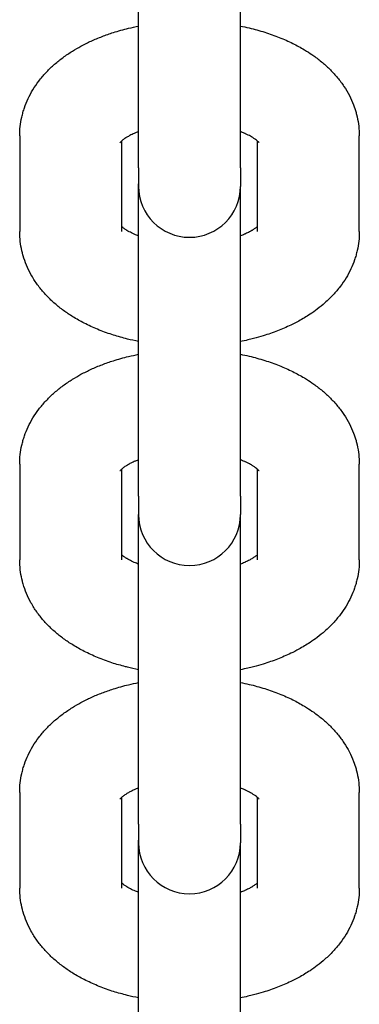
# Model space of a CAD drawing. Units: millimetres. Extents: x -5322 to 5497, y -9476 to -3202.
# Drawn here: x -548 to -528, y -5674 to -5616 of the extents above; entities that cross this region are included whole.
import ezdxf

# ---------------------------------------------------------------- set-up
doc = ezdxf.new("R2010")
doc.units = ezdxf.units.MM
doc.linetypes.add('K5LT_BASIC', pattern=[0])
doc.layers.add('Системный слой', color=7, linetype='Continuous')

# ---------------------------------------------------------------- blocks, each defined once
blk = doc.blocks.new('U0')
at = {"layer": 'Системный слой', "linetype": 'K5LT_BASIC'}
for p, q in [((-541.07, -5619.397), (-541.07, -5606.646)), ((-535.07, -5619.397), (-535.07, -5606.799)), ((-541.07, -5625.035), (-541.07, -5619.397)), ((-535.07, -5625.035), (-535.07, -5619.397)), ((-548.07, -5623.157), (-548.07, -5628.795)), ((-542.07, -5623.457), (-542.07, -5628.795)), ((-534.07, -5628.795), (-534.07, -5623.457)), ((-528.07, -5628.795), (-528.07, -5623.157)), ((-541.07, -5625.035), (-541.07, -5626.129)), ((-535.07, -5625.035), (-535.07, -5626.129)), ((-541.07, -5638.727), (-541.07, -5625.977)), ((-535.07, -5638.727), (-535.07, -5626.129)), ((-541.07, -5644.365), (-541.07, -5638.727)), ((-535.07, -5644.365), (-535.07, -5638.727)), ((-548.07, -5642.487), (-548.07, -5648.126)), ((-528.07, -5648.126), (-528.07, -5642.487)), ((-542.07, -5642.787), (-542.07, -5648.126)), ((-534.07, -5648.126), (-534.07, -5642.787)), ((-541.07, -5644.365), (-541.07, -5645.46)), ((-535.07, -5644.365), (-535.07, -5645.46)), ((-541.07, -5658.058), (-541.07, -5645.46)), ((-535.07, -5658.058), (-535.07, -5645.46)), ((-541.07, -5663.696), (-541.07, -5658.058)), ((-535.07, -5663.696), (-535.07, -5658.058)), ((-548.07, -5661.818), (-548.07, -5667.456)), ((-542.07, -5662.118), (-542.07, -5667.456)), ((-534.07, -5667.456), (-534.07, -5662.118)), ((-528.07, -5667.456), (-528.07, -5661.818)), ((-541.07, -5663.696), (-541.07, -5664.791)), ((-535.07, -5663.696), (-535.07, -5664.791)), ((-541.07, -5677.389), (-541.07, -5664.639)), ((-535.07, -5677.389), (-535.07, -5664.791))]:
    blk.add_line(p, q, dxfattribs=at)
for centre in [(-538.07, -5626.129), (-538.07, -5645.46), (-538.07, -5664.791)]:
    blk.add_arc(centre, 3, 180, 0, dxfattribs=at)
for points, knots in [([(-548.07, -5623.157), (-548.07, -5622.97), (-548.06, -5622.783), (-548.018, -5622.411), (-547.987, -5622.226), (-547.925, -5621.952), (-547.902, -5621.861), (-547.85, -5621.679), (-547.822, -5621.588), (-547.727, -5621.315), (-547.655, -5621.135), (-547.488, -5620.781), (-547.394, -5620.606), (-547.184, -5620.261), (-547.068, -5620.091), (-546.815, -5619.757), (-546.678, -5619.594), (-546.387, -5619.281), (-546.234, -5619.131), (-545.914, -5618.845), (-545.747, -5618.708), (-545.4, -5618.447), (-545.221, -5618.323), (-545.012, -5618.19), (-544.989, -5618.174), (-544.798, -5618.062), (-544.633, -5617.961), (-544.264, -5617.761), (-544.062, -5617.661), (-543.647, -5617.471), (-543.435, -5617.382), (-543.001, -5617.216), (-542.78, -5617.138), (-542.262, -5616.973), (-541.964, -5616.89), (-541.465, -5616.769), (-541.268, -5616.727), (-541.07, -5616.686)], [0, 0, 0, 0, 1.764405, 1.764405, 3.53691, 3.53691, 4.424703, 4.424703, 5.331774, 5.331774, 7.164836, 7.164836, 9.051544, 9.051544, 11.006352, 11.006352, 13.027369, 13.027369, 15.044107, 15.044107, 17.059285, 17.059285, 19.072956, 19.072956, 19.322873, 19.322873, 21.085294, 21.085294, 23.096517, 23.096517, 25.10774, 25.10774, 27.118963, 27.118963, 29.721678, 29.721678, 31.384786, 31.384786, 31.384786, 31.384786]), ([(-535.07, -5616.686), (-534.899, -5616.72), (-534.729, -5616.757), (-534.249, -5616.87), (-533.942, -5616.954), (-533.35, -5617.14), (-533.064, -5617.242), (-532.513, -5617.461), (-532.249, -5617.579), (-531.755, -5617.823), (-531.525, -5617.949), (-531.26, -5618.108), (-531.217, -5618.133), (-531.034, -5618.253), (-530.891, -5618.344), (-530.578, -5618.566), (-530.407, -5618.697), (-530.08, -5618.972), (-529.923, -5619.116), (-529.624, -5619.416), (-529.482, -5619.572), (-529.215, -5619.897), (-529.089, -5620.066), (-528.858, -5620.415), (-528.752, -5620.595), (-528.565, -5620.959), (-528.482, -5621.143), (-528.355, -5621.475), (-528.311, -5621.624), (-528.252, -5621.81), (-528.243, -5621.849), (-528.185, -5622.072), (-528.147, -5622.259), (-528.094, -5622.634), (-528.078, -5622.822), (-528.071, -5623.059), (-528.07, -5623.108), (-528.07, -5623.157)], [47.615186, 47.615186, 47.615186, 47.615186, 49.049572, 49.049572, 51.712537, 51.712537, 54.31909, 54.31909, 56.864931, 56.864931, 59.222923, 59.222923, 59.677106, 59.677106, 61.224229, 61.224229, 63.223966, 63.223966, 65.222056, 65.222056, 67.218645, 67.218645, 69.215235, 69.215235, 71.199355, 71.199355, 73.108011, 73.108011, 74.575269, 74.575269, 74.956482, 74.956482, 76.760888, 76.760888, 78.537501, 78.537501, 79, 79, 79, 79]), ([(-541.07, -5622.901), (-541.131, -5622.924), (-541.189, -5622.948), (-541.27, -5622.983), (-541.297, -5622.994), (-541.407, -5623.046), (-541.498, -5623.088), (-541.644, -5623.165), (-541.702, -5623.199), (-541.786, -5623.248), (-541.806, -5623.261), (-541.891, -5623.317), (-541.947, -5623.356), (-542.022, -5623.415), (-542.045, -5623.436), (-542.076, -5623.461), (-542.08, -5623.465), (-542.108, -5623.492), (-542.127, -5623.51), (-542.153, -5623.539), (-542.162, -5623.55), (-542.164, -5623.554)], [26.112569, 26.112569, 26.112569, 26.112569, 26.79028, 26.79028, 27.099316, 27.099316, 28.255659, 28.255659, 29.249695, 29.249695, 29.649282, 29.649282, 30.900707, 30.900707, 31.733709, 31.733709, 31.917951, 31.917951, 32.935195, 32.935195, 34, 34, 34, 34]), ([(-533.976, -5623.553), (-533.975, -5623.555), (-533.976, -5623.554), (-533.989, -5623.538), (-534, -5623.525), (-534.03, -5623.494), (-534.051, -5623.474), (-534.073, -5623.454), (-534.078, -5623.45), (-534.109, -5623.423), (-534.142, -5623.396), (-534.218, -5623.339), (-534.262, -5623.308), (-534.333, -5623.262), (-534.355, -5623.248), (-534.41, -5623.215), (-534.442, -5623.196), (-534.563, -5623.128), (-534.66, -5623.078), (-534.784, -5623.021), (-534.801, -5623.013), (-534.902, -5622.97), (-534.987, -5622.936), (-535.07, -5622.901)], [0, 0, 0, 0, 1.074847, 1.074847, 2.067299, 2.067299, 2.925833, 2.925833, 3.071715, 3.071715, 4.03456, 4.03456, 4.997406, 4.997406, 5.410113, 5.410113, 5.960251, 5.960251, 7.329798, 7.329798, 7.560534, 7.560534, 8.547291, 8.547291, 8.547291, 8.547291]), ([(-541.07, -5629.05), (-541.156, -5629.016), (-541.237, -5628.981), (-541.321, -5628.947), (-541.321, -5628.946), (-541.432, -5628.897), (-541.534, -5628.846), (-541.673, -5628.77), (-541.717, -5628.744), (-541.777, -5628.709), (-541.79, -5628.7), (-541.858, -5628.657), (-541.906, -5628.624), (-541.989, -5628.563), (-542.025, -5628.534), (-542.06, -5628.504), (-542.066, -5628.499), (-542.07, -5628.495)], [25.516088, 25.516088, 25.516088, 25.516088, 26.495971, 26.495971, 26.502021, 26.502021, 27.881291, 27.881291, 28.631392, 28.631392, 28.880384, 28.880384, 29.89203, 29.89203, 30.899929, 30.899929, 31.098292, 31.098292, 31.098292, 31.098292]), ([(-534.07, -5628.495), (-534.074, -5628.499), (-534.08, -5628.504), (-534.12, -5628.538), (-534.164, -5628.573), (-534.263, -5628.644), (-534.324, -5628.682), (-534.386, -5628.722), (-534.395, -5628.727), (-534.462, -5628.768), (-534.527, -5628.804), (-534.667, -5628.876), (-534.746, -5628.911), (-534.822, -5628.947), (-534.823, -5628.948), (-534.902, -5628.983), (-534.986, -5629.017), (-535.07, -5629.05)], [2.49073, 2.49073, 2.49073, 2.49073, 2.67861, 2.67861, 3.882318, 3.882318, 4.957476, 4.957476, 5.101028, 5.101028, 6.106757, 6.106757, 7.092932, 7.092932, 7.112485, 7.112485, 8.072823, 8.072823, 8.072823, 8.072823]), ([(-541.07, -5635.265), (-541.292, -5635.218), (-541.514, -5635.172), (-541.768, -5635.109), (-541.806, -5635.1), (-542.109, -5635.014), (-542.379, -5634.943), (-542.93, -5634.763), (-543.213, -5634.659), (-543.756, -5634.434), (-544.017, -5634.314), (-544.5, -5634.067), (-544.723, -5633.941), (-545.126, -5633.692), (-545.308, -5633.569), (-545.659, -5633.313), (-545.828, -5633.178), (-546.152, -5632.897), (-546.307, -5632.75), (-546.602, -5632.443), (-546.741, -5632.284), (-547.002, -5631.952), (-547.124, -5631.781), (-547.295, -5631.51), (-547.352, -5631.414), (-547.504, -5631.14), (-547.592, -5630.957), (-547.746, -5630.589), (-547.811, -5630.403), (-547.87, -5630.203), (-547.874, -5630.192), (-547.917, -5630.005), (-547.965, -5629.832), (-548.028, -5629.469), (-548.05, -5629.281), (-548.067, -5628.994), (-548.07, -5628.894), (-548.07, -5628.795)], [48.21793, 48.21793, 48.21793, 48.21793, 50.109076, 50.109076, 50.432572, 50.432572, 52.796642, 52.796642, 55.426681, 55.426681, 57.994158, 57.994158, 60.334779, 60.334779, 62.37238, 62.37238, 64.40998, 64.40998, 66.446267, 66.446267, 68.478425, 68.478425, 70.500742, 70.500742, 71.566394, 71.566394, 73.518382, 73.518382, 75.405049, 75.405049, 75.519278, 75.519278, 77.242619, 77.242619, 79.047658, 79.047658, 80, 80, 80, 80]), ([(-528.07, -5628.795), (-528.07, -5628.982), (-528.081, -5629.168), (-528.122, -5629.54), (-528.154, -5629.725), (-528.215, -5629.999), (-528.239, -5630.09), (-528.29, -5630.272), (-528.319, -5630.364), (-528.413, -5630.637), (-528.486, -5630.816), (-528.653, -5631.171), (-528.747, -5631.346), (-528.956, -5631.691), (-529.072, -5631.861), (-529.326, -5632.196), (-529.465, -5632.36), (-529.764, -5632.682), (-529.926, -5632.839), (-530.24, -5633.118), (-530.391, -5633.241), (-530.684, -5633.463), (-530.826, -5633.564), (-531.187, -5633.803), (-531.409, -5633.936), (-531.79, -5634.145), (-531.944, -5634.223), (-532.354, -5634.42), (-532.614, -5634.533), (-533.156, -5634.744), (-533.438, -5634.841), (-533.914, -5634.987), (-534.106, -5635.039), (-534.407, -5635.119), (-534.519, -5635.145), (-534.776, -5635.205), (-534.922, -5635.236), (-535.07, -5635.265)], [0, 0, 0, 0, 1.787201, 1.787201, 3.581593, 3.581593, 4.480719, 4.480719, 5.399402, 5.399402, 7.256441, 7.256441, 9.167143, 9.167143, 11.146354, 11.146354, 13.207284, 13.207284, 15.359504, 15.359504, 17.194694, 17.194694, 18.82306, 18.82306, 21.212217, 21.212217, 22.778747, 22.778747, 25.297772, 25.297772, 27.883308, 27.883308, 29.567426, 29.567426, 30.528241, 30.528241, 31.782069, 31.782069, 31.782069, 31.782069]), ([(-548.07, -5642.487), (-548.07, -5642.301), (-548.06, -5642.114), (-548.018, -5641.742), (-547.987, -5641.557), (-547.925, -5641.283), (-547.902, -5641.192), (-547.85, -5641.01), (-547.822, -5640.919), (-547.727, -5640.645), (-547.655, -5640.466), (-547.488, -5640.112), (-547.394, -5639.937), (-547.184, -5639.592), (-547.068, -5639.421), (-546.815, -5639.088), (-546.678, -5638.925), (-546.387, -5638.612), (-546.234, -5638.462), (-545.914, -5638.176), (-545.747, -5638.039), (-545.4, -5637.778), (-545.221, -5637.653), (-545.012, -5637.52), (-544.989, -5637.505), (-544.798, -5637.393), (-544.633, -5637.291), (-544.264, -5637.092), (-544.062, -5636.991), (-543.647, -5636.802), (-543.435, -5636.713), (-543.001, -5636.546), (-542.78, -5636.469), (-542.262, -5636.304), (-541.964, -5636.22), (-541.465, -5636.1), (-541.268, -5636.058), (-541.07, -5636.017)], [0, 0, 0, 0, 1.764405, 1.764405, 3.53691, 3.53691, 4.424703, 4.424703, 5.331774, 5.331774, 7.164836, 7.164836, 9.051544, 9.051544, 11.006352, 11.006352, 13.027369, 13.027369, 15.044107, 15.044107, 17.059285, 17.059285, 19.072956, 19.072956, 19.322873, 19.322873, 21.085294, 21.085294, 23.096517, 23.096517, 25.10774, 25.10774, 27.118963, 27.118963, 29.721678, 29.721678, 31.384786, 31.384786, 31.384786, 31.384786]), ([(-535.07, -5636.017), (-534.899, -5636.051), (-534.729, -5636.088), (-534.249, -5636.201), (-533.942, -5636.285), (-533.35, -5636.471), (-533.064, -5636.572), (-532.513, -5636.792), (-532.249, -5636.91), (-531.755, -5637.154), (-531.525, -5637.279), (-531.26, -5637.439), (-531.217, -5637.464), (-531.034, -5637.584), (-530.891, -5637.674), (-530.578, -5637.897), (-530.407, -5638.028), (-530.08, -5638.303), (-529.923, -5638.447), (-529.624, -5638.746), (-529.482, -5638.903), (-529.215, -5639.228), (-529.089, -5639.397), (-528.858, -5639.746), (-528.752, -5639.926), (-528.565, -5640.29), (-528.482, -5640.474), (-528.355, -5640.806), (-528.311, -5640.955), (-528.252, -5641.14), (-528.243, -5641.18), (-528.185, -5641.403), (-528.147, -5641.59), (-528.094, -5641.965), (-528.078, -5642.153), (-528.071, -5642.39), (-528.07, -5642.439), (-528.07, -5642.487)], [47.615186, 47.615186, 47.615186, 47.615186, 49.049572, 49.049572, 51.712537, 51.712537, 54.31909, 54.31909, 56.864931, 56.864931, 59.222923, 59.222923, 59.677106, 59.677106, 61.224229, 61.224229, 63.223966, 63.223966, 65.222056, 65.222056, 67.218645, 67.218645, 69.215235, 69.215235, 71.199355, 71.199355, 73.108011, 73.108011, 74.575269, 74.575269, 74.956482, 74.956482, 76.760888, 76.760888, 78.537501, 78.537501, 79, 79, 79, 79]), ([(-541.07, -5642.232), (-541.131, -5642.255), (-541.189, -5642.279), (-541.27, -5642.314), (-541.297, -5642.325), (-541.407, -5642.377), (-541.498, -5642.418), (-541.644, -5642.495), (-541.702, -5642.53), (-541.786, -5642.579), (-541.806, -5642.592), (-541.891, -5642.647), (-541.947, -5642.687), (-542.022, -5642.746), (-542.045, -5642.766), (-542.076, -5642.792), (-542.08, -5642.796), (-542.108, -5642.822), (-542.127, -5642.841), (-542.153, -5642.87), (-542.162, -5642.881), (-542.164, -5642.884)], [26.112569, 26.112569, 26.112569, 26.112569, 26.79028, 26.79028, 27.099316, 27.099316, 28.255659, 28.255659, 29.249695, 29.249695, 29.649282, 29.649282, 30.900707, 30.900707, 31.733709, 31.733709, 31.917951, 31.917951, 32.935195, 32.935195, 34, 34, 34, 34]), ([(-533.976, -5642.884), (-533.975, -5642.886), (-533.976, -5642.885), (-533.989, -5642.869), (-534, -5642.856), (-534.03, -5642.825), (-534.051, -5642.805), (-534.073, -5642.784), (-534.078, -5642.781), (-534.109, -5642.754), (-534.142, -5642.727), (-534.218, -5642.67), (-534.262, -5642.639), (-534.333, -5642.593), (-534.355, -5642.579), (-534.41, -5642.546), (-534.442, -5642.527), (-534.563, -5642.459), (-534.66, -5642.409), (-534.784, -5642.352), (-534.801, -5642.344), (-534.902, -5642.301), (-534.987, -5642.267), (-535.07, -5642.232)], [0, 0, 0, 0, 1.074847, 1.074847, 2.067299, 2.067299, 2.925833, 2.925833, 3.071715, 3.071715, 4.03456, 4.03456, 4.997406, 4.997406, 5.410113, 5.410113, 5.960251, 5.960251, 7.329798, 7.329798, 7.560534, 7.560534, 8.547291, 8.547291, 8.547291, 8.547291]), ([(-541.07, -5648.381), (-541.156, -5648.347), (-541.237, -5648.312), (-541.321, -5648.277), (-541.321, -5648.277), (-541.432, -5648.227), (-541.534, -5648.177), (-541.673, -5648.101), (-541.717, -5648.075), (-541.777, -5648.04), (-541.79, -5648.031), (-541.858, -5647.988), (-541.906, -5647.955), (-541.989, -5647.894), (-542.025, -5647.865), (-542.06, -5647.835), (-542.066, -5647.83), (-542.07, -5647.826)], [25.516088, 25.516088, 25.516088, 25.516088, 26.495971, 26.495971, 26.502021, 26.502021, 27.881291, 27.881291, 28.631392, 28.631392, 28.880384, 28.880384, 29.89203, 29.89203, 30.899929, 30.899929, 31.098292, 31.098292, 31.098292, 31.098292]), ([(-534.07, -5647.826), (-534.074, -5647.829), (-534.08, -5647.835), (-534.12, -5647.869), (-534.164, -5647.904), (-534.263, -5647.975), (-534.324, -5648.012), (-534.386, -5648.053), (-534.395, -5648.058), (-534.462, -5648.098), (-534.527, -5648.135), (-534.667, -5648.206), (-534.746, -5648.242), (-534.822, -5648.278), (-534.823, -5648.279), (-534.902, -5648.314), (-534.986, -5648.348), (-535.07, -5648.381)], [2.49073, 2.49073, 2.49073, 2.49073, 2.67861, 2.67861, 3.882318, 3.882318, 4.957476, 4.957476, 5.101028, 5.101028, 6.106757, 6.106757, 7.092932, 7.092932, 7.112485, 7.112485, 8.072823, 8.072823, 8.072823, 8.072823]), ([(-541.07, -5654.596), (-541.292, -5654.549), (-541.514, -5654.503), (-541.768, -5654.44), (-541.806, -5654.431), (-542.109, -5654.344), (-542.379, -5654.274), (-542.93, -5654.094), (-543.213, -5653.99), (-543.756, -5653.765), (-544.017, -5653.645), (-544.5, -5653.398), (-544.723, -5653.272), (-545.126, -5653.022), (-545.308, -5652.9), (-545.659, -5652.644), (-545.828, -5652.509), (-546.152, -5652.228), (-546.307, -5652.081), (-546.602, -5651.774), (-546.741, -5651.614), (-547.002, -5651.283), (-547.124, -5651.112), (-547.295, -5650.841), (-547.352, -5650.745), (-547.504, -5650.471), (-547.592, -5650.288), (-547.746, -5649.92), (-547.811, -5649.734), (-547.87, -5649.534), (-547.874, -5649.523), (-547.917, -5649.336), (-547.965, -5649.163), (-548.028, -5648.8), (-548.05, -5648.612), (-548.067, -5648.325), (-548.07, -5648.225), (-548.07, -5648.126)], [48.21793, 48.21793, 48.21793, 48.21793, 50.109076, 50.109076, 50.432572, 50.432572, 52.796642, 52.796642, 55.426681, 55.426681, 57.994158, 57.994158, 60.334779, 60.334779, 62.37238, 62.37238, 64.40998, 64.40998, 66.446267, 66.446267, 68.478425, 68.478425, 70.500742, 70.500742, 71.566394, 71.566394, 73.518382, 73.518382, 75.405049, 75.405049, 75.519278, 75.519278, 77.242619, 77.242619, 79.047658, 79.047658, 80, 80, 80, 80]), ([(-528.07, -5648.126), (-528.07, -5648.312), (-528.081, -5648.499), (-528.122, -5648.871), (-528.154, -5649.056), (-528.215, -5649.33), (-528.239, -5649.421), (-528.29, -5649.603), (-528.319, -5649.695), (-528.413, -5649.968), (-528.486, -5650.147), (-528.653, -5650.501), (-528.747, -5650.676), (-528.956, -5651.022), (-529.072, -5651.192), (-529.326, -5651.527), (-529.465, -5651.691), (-529.764, -5652.013), (-529.926, -5652.17), (-530.24, -5652.448), (-530.391, -5652.571), (-530.684, -5652.794), (-530.826, -5652.895), (-531.187, -5653.133), (-531.409, -5653.267), (-531.79, -5653.475), (-531.944, -5653.554), (-532.354, -5653.751), (-532.614, -5653.864), (-533.156, -5654.074), (-533.438, -5654.172), (-533.914, -5654.318), (-534.106, -5654.369), (-534.407, -5654.45), (-534.519, -5654.476), (-534.776, -5654.535), (-534.922, -5654.567), (-535.07, -5654.596)], [0, 0, 0, 0, 1.787201, 1.787201, 3.581593, 3.581593, 4.480719, 4.480719, 5.399402, 5.399402, 7.256441, 7.256441, 9.167143, 9.167143, 11.146354, 11.146354, 13.207284, 13.207284, 15.359504, 15.359504, 17.194694, 17.194694, 18.82306, 18.82306, 21.212217, 21.212217, 22.778747, 22.778747, 25.297772, 25.297772, 27.883308, 27.883308, 29.567426, 29.567426, 30.528241, 30.528241, 31.782069, 31.782069, 31.782069, 31.782069]), ([(-548.07, -5661.818), (-548.07, -5661.632), (-548.06, -5661.445), (-548.018, -5661.073), (-547.987, -5660.888), (-547.925, -5660.614), (-547.902, -5660.523), (-547.85, -5660.341), (-547.822, -5660.249), (-547.727, -5659.976), (-547.655, -5659.797), (-547.488, -5659.443), (-547.394, -5659.268), (-547.184, -5658.922), (-547.068, -5658.752), (-546.815, -5658.419), (-546.678, -5658.256), (-546.387, -5657.943), (-546.234, -5657.793), (-545.914, -5657.507), (-545.747, -5657.37), (-545.4, -5657.109), (-545.221, -5656.984), (-545.012, -5656.851), (-544.989, -5656.836), (-544.798, -5656.724), (-544.633, -5656.622), (-544.264, -5656.423), (-544.062, -5656.322), (-543.647, -5656.133), (-543.435, -5656.044), (-543.001, -5655.877), (-542.78, -5655.8), (-542.262, -5655.635), (-541.964, -5655.551), (-541.465, -5655.43), (-541.268, -5655.389), (-541.07, -5655.348)], [0, 0, 0, 0, 1.764405, 1.764405, 3.53691, 3.53691, 4.424703, 4.424703, 5.331774, 5.331774, 7.164836, 7.164836, 9.051544, 9.051544, 11.006352, 11.006352, 13.027369, 13.027369, 15.044107, 15.044107, 17.059285, 17.059285, 19.072956, 19.072956, 19.322873, 19.322873, 21.085294, 21.085294, 23.096517, 23.096517, 25.10774, 25.10774, 27.118963, 27.118963, 29.721678, 29.721678, 31.384786, 31.384786, 31.384786, 31.384786]), ([(-535.07, -5655.348), (-534.899, -5655.382), (-534.729, -5655.419), (-534.249, -5655.532), (-533.942, -5655.616), (-533.35, -5655.802), (-533.064, -5655.903), (-532.513, -5656.123), (-532.249, -5656.24), (-531.755, -5656.485), (-531.525, -5656.61), (-531.26, -5656.77), (-531.217, -5656.795), (-531.034, -5656.914), (-530.891, -5657.005), (-530.578, -5657.227), (-530.407, -5657.359), (-530.08, -5657.634), (-529.923, -5657.777), (-529.624, -5658.077), (-529.482, -5658.233), (-529.215, -5658.559), (-529.089, -5658.728), (-528.858, -5659.077), (-528.752, -5659.257), (-528.565, -5659.621), (-528.482, -5659.805), (-528.355, -5660.137), (-528.311, -5660.285), (-528.252, -5660.471), (-528.243, -5660.51), (-528.185, -5660.734), (-528.147, -5660.921), (-528.094, -5661.296), (-528.078, -5661.484), (-528.071, -5661.72), (-528.07, -5661.769), (-528.07, -5661.818)], [47.615186, 47.615186, 47.615186, 47.615186, 49.049572, 49.049572, 51.712537, 51.712537, 54.31909, 54.31909, 56.864931, 56.864931, 59.222923, 59.222923, 59.677106, 59.677106, 61.224229, 61.224229, 63.223966, 63.223966, 65.222056, 65.222056, 67.218645, 67.218645, 69.215235, 69.215235, 71.199355, 71.199355, 73.108011, 73.108011, 74.575269, 74.575269, 74.956482, 74.956482, 76.760888, 76.760888, 78.537501, 78.537501, 79, 79, 79, 79]), ([(-541.07, -5661.563), (-541.131, -5661.586), (-541.189, -5661.61), (-541.27, -5661.644), (-541.297, -5661.655), (-541.407, -5661.708), (-541.498, -5661.749), (-541.644, -5661.826), (-541.702, -5661.861), (-541.786, -5661.91), (-541.806, -5661.923), (-541.891, -5661.978), (-541.947, -5662.018), (-542.022, -5662.077), (-542.045, -5662.097), (-542.076, -5662.123), (-542.08, -5662.127), (-542.108, -5662.153), (-542.127, -5662.172), (-542.153, -5662.201), (-542.162, -5662.212), (-542.164, -5662.215)], [26.112569, 26.112569, 26.112569, 26.112569, 26.79028, 26.79028, 27.099316, 27.099316, 28.255659, 28.255659, 29.249695, 29.249695, 29.649282, 29.649282, 30.900707, 30.900707, 31.733709, 31.733709, 31.917951, 31.917951, 32.935195, 32.935195, 34, 34, 34, 34]), ([(-533.976, -5662.215), (-533.975, -5662.217), (-533.976, -5662.215), (-533.989, -5662.199), (-534, -5662.187), (-534.03, -5662.156), (-534.051, -5662.136), (-534.073, -5662.115), (-534.078, -5662.111), (-534.109, -5662.084), (-534.142, -5662.058), (-534.218, -5662.001), (-534.262, -5661.97), (-534.333, -5661.924), (-534.355, -5661.91), (-534.41, -5661.877), (-534.442, -5661.857), (-534.563, -5661.79), (-534.66, -5661.74), (-534.784, -5661.683), (-534.801, -5661.674), (-534.902, -5661.632), (-534.987, -5661.597), (-535.07, -5661.563)], [0, 0, 0, 0, 1.074847, 1.074847, 2.067299, 2.067299, 2.925833, 2.925833, 3.071715, 3.071715, 4.03456, 4.03456, 4.997406, 4.997406, 5.410113, 5.410113, 5.960251, 5.960251, 7.329798, 7.329798, 7.560534, 7.560534, 8.547291, 8.547291, 8.547291, 8.547291]), ([(-541.07, -5673.927), (-541.292, -5673.88), (-541.514, -5673.834), (-541.768, -5673.77), (-541.806, -5673.762), (-542.109, -5673.675), (-542.379, -5673.604), (-542.93, -5673.425), (-543.213, -5673.32), (-543.756, -5673.096), (-544.017, -5672.976), (-544.5, -5672.728), (-544.723, -5672.603), (-545.126, -5672.353), (-545.308, -5672.231), (-545.659, -5671.974), (-545.828, -5671.84), (-546.152, -5671.559), (-546.307, -5671.411), (-546.602, -5671.105), (-546.741, -5670.945), (-547.002, -5670.614), (-547.124, -5670.442), (-547.295, -5670.171), (-547.352, -5670.076), (-547.504, -5669.802), (-547.592, -5669.619), (-547.746, -5669.25), (-547.811, -5669.065), (-547.87, -5668.865), (-547.874, -5668.853), (-547.917, -5668.667), (-547.965, -5668.494), (-548.028, -5668.131), (-548.05, -5667.943), (-548.067, -5667.655), (-548.07, -5667.556), (-548.07, -5667.456)], [48.21793, 48.21793, 48.21793, 48.21793, 50.109076, 50.109076, 50.432572, 50.432572, 52.796642, 52.796642, 55.426681, 55.426681, 57.994158, 57.994158, 60.334779, 60.334779, 62.37238, 62.37238, 64.40998, 64.40998, 66.446267, 66.446267, 68.478425, 68.478425, 70.500742, 70.500742, 71.566394, 71.566394, 73.518382, 73.518382, 75.405049, 75.405049, 75.519278, 75.519278, 77.242619, 77.242619, 79.047658, 79.047658, 80, 80, 80, 80]), ([(-541.07, -5667.712), (-541.156, -5667.678), (-541.237, -5667.643), (-541.321, -5667.608), (-541.321, -5667.608), (-541.432, -5667.558), (-541.534, -5667.508), (-541.673, -5667.432), (-541.717, -5667.405), (-541.777, -5667.37), (-541.79, -5667.362), (-541.858, -5667.319), (-541.906, -5667.286), (-541.989, -5667.224), (-542.025, -5667.196), (-542.06, -5667.166), (-542.066, -5667.161), (-542.07, -5667.156)], [25.516088, 25.516088, 25.516088, 25.516088, 26.495971, 26.495971, 26.502021, 26.502021, 27.881291, 27.881291, 28.631392, 28.631392, 28.880384, 28.880384, 29.89203, 29.89203, 30.899929, 30.899929, 31.098292, 31.098292, 31.098292, 31.098292]), ([(-534.07, -5667.156), (-534.074, -5667.16), (-534.08, -5667.165), (-534.12, -5667.2), (-534.164, -5667.235), (-534.263, -5667.306), (-534.324, -5667.343), (-534.386, -5667.384), (-534.395, -5667.389), (-534.462, -5667.429), (-534.527, -5667.465), (-534.667, -5667.537), (-534.746, -5667.573), (-534.822, -5667.609), (-534.823, -5667.61), (-534.902, -5667.645), (-534.986, -5667.678), (-535.07, -5667.712)], [2.49073, 2.49073, 2.49073, 2.49073, 2.67861, 2.67861, 3.882318, 3.882318, 4.957476, 4.957476, 5.101028, 5.101028, 6.106757, 6.106757, 7.092932, 7.092932, 7.112485, 7.112485, 8.072823, 8.072823, 8.072823, 8.072823]), ([(-528.07, -5667.456), (-528.07, -5667.643), (-528.081, -5667.83), (-528.122, -5668.202), (-528.154, -5668.387), (-528.215, -5668.661), (-528.239, -5668.752), (-528.29, -5668.934), (-528.319, -5669.025), (-528.413, -5669.299), (-528.486, -5669.478), (-528.653, -5669.832), (-528.747, -5670.007), (-528.956, -5670.353), (-529.072, -5670.523), (-529.326, -5670.857), (-529.465, -5671.022), (-529.764, -5671.344), (-529.926, -5671.501), (-530.24, -5671.779), (-530.391, -5671.902), (-530.684, -5672.125), (-530.826, -5672.225), (-531.187, -5672.464), (-531.409, -5672.598), (-531.79, -5672.806), (-531.944, -5672.885), (-532.354, -5673.082), (-532.614, -5673.195), (-533.156, -5673.405), (-533.438, -5673.503), (-533.914, -5673.648), (-534.106, -5673.7), (-534.407, -5673.781), (-534.519, -5673.807), (-534.776, -5673.866), (-534.922, -5673.898), (-535.07, -5673.927)], [0, 0, 0, 0, 1.787201, 1.787201, 3.581593, 3.581593, 4.480719, 4.480719, 5.399402, 5.399402, 7.256441, 7.256441, 9.167143, 9.167143, 11.146354, 11.146354, 13.207284, 13.207284, 15.359504, 15.359504, 17.194694, 17.194694, 18.82306, 18.82306, 21.212217, 21.212217, 22.778747, 22.778747, 25.297772, 25.297772, 27.883308, 27.883308, 29.567426, 29.567426, 30.528241, 30.528241, 31.782069, 31.782069, 31.782069, 31.782069])]:
    blk.add_open_spline(points, degree=3, knots=knots, dxfattribs=at)

msp = doc.modelspace()

# ---------------------------------------------------------------- block references
at = {"layer": 'Системный слой'}
msp.add_blockref('U0', (0, 0), dxfattribs=at)

doc.saveas('drawing.dxf')
